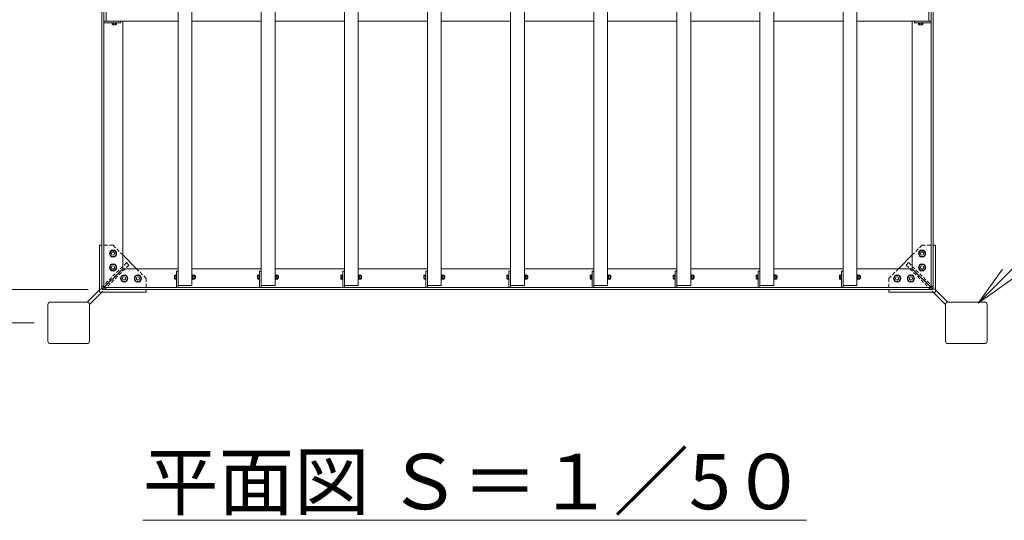
# Model space of a CAD drawing. Extents: x -1341 to 19703, y -842 to 14008.
# Drawn here: x 2576 to 6130, y 7772 to 9581 of the extents above; entities that cross this region are included whole.
import ezdxf
from ezdxf import colors
from ezdxf.entities.mleader import LeaderData, LeaderLine
from ezdxf.math import Vec2, Vec3

# ---------------------------------------------------------------- set-up
doc = ezdxf.new("R2010")
doc.units = 0
doc.header["$MEASUREMENT"] = 0
doc.header["$PDMODE"] = 1
doc.linetypes.add('DASHED', pattern=[19.05, 12.7, -6.35])
doc.layers.get('0').update_dxf_attribs({"linetype": 'CONTINUOUS'})
doc.layers.get('DefPoints').update_dxf_attribs({"linetype": 'CONTINUOUS'})
for name, color, linetype, lineweight in [('FRAM3', 1, 'CONTINUOUS', 50), ('OW', 22, 'CONTINUOUS', 18), ('ボルト・ビス', 9, 'CONTINUOUS', 9), ('寸法線', 3, 'CONTINUOUS', 18), ('文字', 4, 'CONTINUOUS', 18), ('文字引出', 4, 'CONTINUOUS', 18), ('構造', 141, 'CONTINUOUS', 18), ('隠れ線', 5, 'DASHED', 13)]:
    doc.layers.add(name, color=color, linetype=linetype, lineweight=lineweight)
doc.styles.get("Standard").update_dxf_attribs({"font": 'TXT.SHX', "bigfont": 'bigfont.shx'})
doc.dimstyles.new('50ベース', dxfattribs={"dimscale": 50, "dimtxt": 3, "dimasz": 3, "dimexe": 0, "dimexo": 1, "dimgap": 1, "dimtad": 3, "dimdec": 1, "dimdsep": 46, "dimtxsty": 'STANDARD', "dimblk": 'DOTSMALL', "dimcen": 0, "dimclrd": 256, "dimclre": 256, "dimclrt": 7, "dimadec": 3, "dimazin": 2, "dimtfac": 1, "dimtdec": 1, "dimtix": 1, "dimtmove": 2, "dimatfit": 2, "dimldrblk": 'OPEN', "dimfxl": 1, "dimtolj": 1, "dimlwd": -1, "dimlwe": -1, "dimarcsym": 0})

# ---------------------------------------------------------------- blocks, each defined once
blk = doc.blocks.new('_DotSmall')
at = {"layer": 'FRAM3', "color": 0, "const_width": 0.5}
blk.add_lwpolyline([(-0.0625, 0, 1), (0.0625, 0, 1)], format="xyb", close=True, dxfattribs=at)
blk = doc.blocks.new('*D6')
at = {"layer": 'DefPoints', "color": 0, "transparency": 16777216}
for p in [(2677.7, 11725.8), (1622.7, 8485.8), (2677.7, 8485.8)]:
    blk.add_point(p, dxfattribs=at)
at = {"layer": '寸法線', "transparency": 16777216}
for p, q in [((2627.7, 11725.8), (1622.7, 11725.8)), ((1622.7, 11725.8), (1622.7, 8485.8)), ((2627.7, 8485.8), (1622.7, 8485.8))]:
    blk.add_line(p, q, dxfattribs=at)
at = {"layer": '寸法線', "transparency": 16777216, "xscale": 150, "yscale": 150, "zscale": 150}
for p, rotation in [((1622.7, 11725.8), 90), ((1622.7, 8485.8), 270)]:
    blk.add_blockref('_DotSmall', p, dxfattribs=dict(at, rotation=rotation))
at = {"layer": '寸法線', "color": 7, "transparency": 16777216, "insert": (1497.7, 10105.8), "char_height": 150, "attachment_point": 5, "rotation": 90}
blk.add_mtext('\\A1;3240', dxfattribs=at)
blk = doc.blocks.new('_OPEN')
at = {"color": 0, "linetype": 'ByBlock'}
for p, q in [((-1, 0.167), (0, 0)), ((0, 0), (-1, -0.167)), ((0, 0), (-1, 0))]:
    blk.add_line(p, q, dxfattribs=at)
blk = doc.blocks.new('*D28')
at = {"layer": 'DefPoints', "color": 0, "transparency": 16777216}
for p in [(2872.7, 11605.8), (1924.8, 8605.8), (2872.7, 8605.8)]:
    blk.add_point(p, dxfattribs=at)
at = {"layer": '寸法線', "transparency": 16777216}
for p, q in [((2822.7, 11605.8), (1924.8, 11605.8)), ((1924.8, 11605.8), (1924.8, 8605.8)), ((2822.7, 8605.8), (1924.8, 8605.8))]:
    blk.add_line(p, q, dxfattribs=at)
at = {"layer": '寸法線', "transparency": 16777216, "xscale": 150, "yscale": 150, "zscale": 150}
for p, rotation in [((1924.8, 11605.8), 90), ((1924.8, 8605.8), 270)]:
    blk.add_blockref('_DotSmall', p, dxfattribs=dict(at, rotation=rotation))
at = {"layer": '寸法線', "color": 7, "transparency": 16777216, "insert": (1799.8, 10105.8), "char_height": 150, "attachment_point": 5, "rotation": 90}
blk.add_mtext('\\A1;3000', dxfattribs=at)

msp = doc.modelspace()

# ---------------------------------------------------------------- linework, layer by layer
at = {"layer": 'OW'}
for p, q in [((3147.68, 8620.76), (3147.68, 11590.76)), ((3197.68, 8620.76), (3197.68, 11590.76)), ((3447.68, 8620.76), (3447.68, 11590.76)), ((3497.68, 8620.76), (3497.68, 11590.76)), ((3747.68, 8620.76), (3747.68, 11590.76)), ((3797.68, 8620.76), (3797.68, 11590.76)), ((4047.68, 8620.76), (4047.68, 11590.76)), ((4097.68, 8620.76), (4097.68, 11590.76)), ((4347.68, 8620.76), (4347.68, 11590.76)), ((4397.68, 8620.76), (4397.68, 11590.76)), ((4647.68, 8620.76), (4647.68, 11590.76)), ((4697.68, 8620.76), (4697.68, 11590.76)), ((4947.68, 8620.76), (4947.68, 11590.76)), ((4997.68, 8620.76), (4997.68, 11590.76)), ((5247.68, 8620.76), (5247.68, 11590.76)), ((5297.68, 8620.76), (5297.68, 11590.76)), ((5547.68, 8620.76), (5547.68, 11590.76)), ((5597.68, 8620.76), (5597.68, 11590.76)), ((2887.68, 9575.76), (2887.68, 9635.76)), ((5857.68, 9575.76), (5857.68, 9635.76)), ((2887.68, 9575.76), (3147.68, 9575.76)), ((3197.68, 9575.76), (3447.68, 9575.76)), ((3497.68, 9575.76), (3747.68, 9575.76)), ((3797.68, 9575.76), (4047.68, 9575.76)), ((4097.68, 9575.76), (4347.68, 9575.76)), ((4397.68, 9575.76), (4647.68, 9575.76)), ((4697.68, 9575.76), (4947.68, 9575.76)), ((4997.68, 9575.76), (5247.68, 9575.76)), ((5297.68, 9575.76), (5547.68, 9575.76)), ((5597.68, 9575.76), (5857.68, 9575.76)), ((3147.68, 8620.76), (3197.68, 8620.76)), ((3447.68, 8620.76), (3497.68, 8620.76)), ((3747.68, 8620.76), (3797.68, 8620.76)), ((4047.68, 8620.76), (4097.68, 8620.76)), ((4347.68, 8620.76), (4397.68, 8620.76)), ((4647.68, 8620.76), (4697.68, 8620.76)), ((4947.68, 8620.76), (4997.68, 8620.76)), ((5247.68, 8620.76), (5297.68, 8620.76)), ((5547.68, 8620.76), (5597.68, 8620.76))]:
    msp.add_line(p, q, dxfattribs=at)
at = {"layer": 'ボルト・ビス', "ltscale": 0.5}
for p, q in [((2909.18, 9568.16), (2909.18, 9569.76)), ((2926.18, 9569.76), (2909.18, 9569.76)), ((2909.18, 9568.16), (2926.18, 9568.16)), ((2910.18, 9568.16), (2925.19, 9568.16)), ((2910.18, 9563.34), (2910.18, 9568.16)), ((2912.05, 9562.66), (2923.31, 9562.66)), ((2913.93, 9563.34), (2913.93, 9568.16)), ((2921.43, 9563.34), (2921.43, 9568.16)), ((2925.19, 9563.34), (2925.19, 9568.16)), ((2926.18, 9568.16), (2926.18, 9569.76)), ((5819.18, 9568.16), (5819.18, 9569.76)), ((5819.18, 9569.76), (5836.18, 9569.76)), ((5836.18, 9568.16), (5819.18, 9568.16)), ((5835.19, 9568.16), (5820.18, 9568.16)), ((5820.18, 9563.34), (5820.18, 9568.16)), ((5833.31, 9562.66), (5822.05, 9562.66)), ((5823.93, 9563.34), (5823.93, 9568.16)), ((5831.43, 9563.34), (5831.43, 9568.16)), ((5835.19, 9563.34), (5835.19, 9568.16)), ((5836.18, 9568.16), (5836.18, 9569.76)), ((3134.58, 8645.13), (3134.58, 8656.39)), ((3135.27, 8658.26), (3140.08, 8658.26)), ((3135.27, 8654.51), (3140.08, 8654.51)), ((3135.27, 8647.01), (3140.08, 8647.01)), ((3135.27, 8643.25), (3140.08, 8643.25)), ((3140.08, 8659.26), (3141.68, 8659.26)), ((3140.08, 8642.26), (3140.08, 8659.26)), ((3140.08, 8643.25), (3140.08, 8658.26)), ((3140.08, 8642.26), (3141.68, 8642.26)), ((3141.68, 8659.26), (3141.68, 8642.26)), ((3197.68, 8659.26), (3199.28, 8659.26)), ((3197.68, 8659.26), (3197.68, 8642.26)), ((3197.68, 8642.26), (3199.28, 8642.26)), ((3199.28, 8642.26), (3199.28, 8659.26)), ((3199.28, 8643.06), (3199.28, 8658.46)), ((3199.28, 8658.46), (3201.28, 8658.46)), ((3199.28, 8651.38), (3201.28, 8650.09)), ((3199.28, 8643.06), (3201.28, 8643.06)), ((3201.28, 8658.46), (3201.28, 8643.06)), ((3201.86, 8658.26), (3201.28, 8657.26)), ((3201.28, 8644.26), (3201.28, 8657.26)), ((3201.86, 8643.25), (3201.28, 8644.26)), ((3207.2, 8658.26), (3201.86, 8658.26)), ((3207.2, 8654.51), (3201.86, 8654.51)), ((3207.2, 8647.01), (3201.86, 8647.01)), ((3207.2, 8643.25), (3201.86, 8643.25)), ((3207.2, 8658.26), (3207.78, 8657.26)), ((3207.2, 8643.25), (3207.78, 8644.26)), ((3207.78, 8644.26), (3207.78, 8657.26)), ((3209.46, 8654.76), (3207.78, 8654.76)), ((3210.08, 8654.13), (3207.78, 8654.13)), ((3210.08, 8647.38), (3207.78, 8647.38)), ((3209.46, 8646.76), (3207.78, 8646.76)), ((3209.46, 8654.76), (3210.08, 8654.13)), ((3209.46, 8646.76), (3209.46, 8654.76)), ((3210.08, 8647.38), (3209.46, 8646.76)), ((3210.08, 8647.38), (3210.08, 8654.13)), ((3434.58, 8645.13), (3434.58, 8656.39)), ((3435.27, 8658.26), (3440.08, 8658.26)), ((3435.27, 8654.51), (3440.08, 8654.51)), ((3435.27, 8647.01), (3440.08, 8647.01)), ((3435.27, 8643.25), (3440.08, 8643.25)), ((3440.08, 8659.26), (3441.68, 8659.26)), ((3440.08, 8642.26), (3440.08, 8659.26)), ((3440.08, 8643.25), (3440.08, 8658.26)), ((3440.08, 8642.26), (3441.68, 8642.26)), ((3441.68, 8659.26), (3441.68, 8642.26)), ((3497.68, 8659.26), (3499.28, 8659.26)), ((3497.68, 8659.26), (3497.68, 8642.26)), ((3497.68, 8642.26), (3499.28, 8642.26)), ((3499.28, 8642.26), (3499.28, 8659.26)), ((3499.28, 8643.06), (3499.28, 8658.46)), ((3499.28, 8658.46), (3501.28, 8658.46)), ((3499.28, 8651.38), (3501.28, 8650.09)), ((3499.28, 8643.06), (3501.28, 8643.06)), ((3501.28, 8658.46), (3501.28, 8643.06)), ((3501.86, 8658.26), (3501.28, 8657.26)), ((3501.28, 8644.26), (3501.28, 8657.26)), ((3501.86, 8643.25), (3501.28, 8644.26)), ((3507.2, 8658.26), (3501.86, 8658.26)), ((3507.2, 8654.51), (3501.86, 8654.51)), ((3507.2, 8647.01), (3501.86, 8647.01)), ((3507.2, 8643.25), (3501.86, 8643.25)), ((3507.2, 8658.26), (3507.78, 8657.26)), ((3507.2, 8643.25), (3507.78, 8644.26)), ((3507.78, 8644.26), (3507.78, 8657.26)), ((3509.46, 8654.76), (3507.78, 8654.76)), ((3510.08, 8654.13), (3507.78, 8654.13)), ((3510.08, 8647.38), (3507.78, 8647.38)), ((3509.46, 8646.76), (3507.78, 8646.76)), ((3509.46, 8654.76), (3510.08, 8654.13)), ((3509.46, 8646.76), (3509.46, 8654.76)), ((3510.08, 8647.38), (3509.46, 8646.76)), ((3510.08, 8647.38), (3510.08, 8654.13)), ((3734.58, 8645.13), (3734.58, 8656.39)), ((3735.27, 8658.26), (3740.08, 8658.26)), ((3735.27, 8654.51), (3740.08, 8654.51)), ((3735.27, 8647.01), (3740.08, 8647.01)), ((3735.27, 8643.25), (3740.08, 8643.25)), ((3740.08, 8659.26), (3741.68, 8659.26)), ((3740.08, 8642.26), (3740.08, 8659.26)), ((3740.08, 8643.25), (3740.08, 8658.26)), ((3740.08, 8642.26), (3741.68, 8642.26)), ((3741.68, 8659.26), (3741.68, 8642.26)), ((3797.68, 8659.26), (3799.28, 8659.26)), ((3797.68, 8659.26), (3797.68, 8642.26)), ((3797.68, 8642.26), (3799.28, 8642.26)), ((3799.28, 8642.26), (3799.28, 8659.26)), ((3799.28, 8643.06), (3799.28, 8658.46)), ((3799.28, 8658.46), (3801.28, 8658.46)), ((3799.28, 8651.38), (3801.28, 8650.09)), ((3799.28, 8643.06), (3801.28, 8643.06)), ((3801.28, 8658.46), (3801.28, 8643.06)), ((3801.86, 8658.26), (3801.28, 8657.26)), ((3801.28, 8644.26), (3801.28, 8657.26)), ((3801.86, 8643.25), (3801.28, 8644.26)), ((3807.2, 8658.26), (3801.86, 8658.26)), ((3807.2, 8654.51), (3801.86, 8654.51)), ((3807.2, 8647.01), (3801.86, 8647.01)), ((3807.2, 8643.25), (3801.86, 8643.25)), ((3807.2, 8658.26), (3807.78, 8657.26)), ((3807.2, 8643.25), (3807.78, 8644.26)), ((3807.78, 8644.26), (3807.78, 8657.26)), ((3809.46, 8654.76), (3807.78, 8654.76)), ((3810.08, 8654.13), (3807.78, 8654.13)), ((3810.08, 8647.38), (3807.78, 8647.38)), ((3809.46, 8646.76), (3807.78, 8646.76)), ((3809.46, 8654.76), (3810.08, 8654.13)), ((3809.46, 8646.76), (3809.46, 8654.76)), ((3810.08, 8647.38), (3809.46, 8646.76)), ((3810.08, 8647.38), (3810.08, 8654.13)), ((4034.58, 8645.13), (4034.58, 8656.39)), ((4035.27, 8658.26), (4040.08, 8658.26)), ((4035.27, 8654.51), (4040.08, 8654.51)), ((4035.27, 8647.01), (4040.08, 8647.01)), ((4035.27, 8643.25), (4040.08, 8643.25)), ((4040.08, 8659.26), (4041.68, 8659.26)), ((4040.08, 8642.26), (4040.08, 8659.26)), ((4040.08, 8643.25), (4040.08, 8658.26)), ((4040.08, 8642.26), (4041.68, 8642.26)), ((4041.68, 8659.26), (4041.68, 8642.26)), ((4097.68, 8659.26), (4099.28, 8659.26)), ((4097.68, 8659.26), (4097.68, 8642.26)), ((4097.68, 8642.26), (4099.28, 8642.26)), ((4099.28, 8642.26), (4099.28, 8659.26)), ((4099.28, 8643.06), (4099.28, 8658.46)), ((4099.28, 8658.46), (4101.28, 8658.46)), ((4099.28, 8651.38), (4101.28, 8650.09)), ((4099.28, 8643.06), (4101.28, 8643.06)), ((4101.28, 8658.46), (4101.28, 8643.06)), ((4101.86, 8658.26), (4101.28, 8657.26)), ((4101.28, 8644.26), (4101.28, 8657.26)), ((4101.86, 8643.25), (4101.28, 8644.26)), ((4107.2, 8658.26), (4101.86, 8658.26)), ((4107.2, 8654.51), (4101.86, 8654.51)), ((4107.2, 8647.01), (4101.86, 8647.01)), ((4107.2, 8643.25), (4101.86, 8643.25)), ((4107.2, 8658.26), (4107.78, 8657.26)), ((4107.2, 8643.25), (4107.78, 8644.26)), ((4107.78, 8644.26), (4107.78, 8657.26)), ((4109.46, 8654.76), (4107.78, 8654.76)), ((4110.08, 8654.13), (4107.78, 8654.13)), ((4110.08, 8647.38), (4107.78, 8647.38)), ((4109.46, 8646.76), (4107.78, 8646.76)), ((4109.46, 8654.76), (4110.08, 8654.13)), ((4109.46, 8646.76), (4109.46, 8654.76)), ((4110.08, 8647.38), (4109.46, 8646.76)), ((4110.08, 8647.38), (4110.08, 8654.13)), ((4334.58, 8645.13), (4334.58, 8656.39)), ((4335.27, 8658.26), (4340.08, 8658.26)), ((4335.27, 8654.51), (4340.08, 8654.51)), ((4335.27, 8647.01), (4340.08, 8647.01)), ((4335.27, 8643.25), (4340.08, 8643.25)), ((4340.08, 8659.26), (4341.68, 8659.26)), ((4340.08, 8642.26), (4340.08, 8659.26)), ((4340.08, 8643.25), (4340.08, 8658.26)), ((4340.08, 8642.26), (4341.68, 8642.26)), ((4341.68, 8659.26), (4341.68, 8642.26)), ((4397.68, 8659.26), (4399.28, 8659.26)), ((4397.68, 8659.26), (4397.68, 8642.26)), ((4397.68, 8642.26), (4399.28, 8642.26)), ((4399.28, 8642.26), (4399.28, 8659.26)), ((4399.28, 8643.06), (4399.28, 8658.46)), ((4399.28, 8658.46), (4401.28, 8658.46)), ((4399.28, 8651.38), (4401.28, 8650.09)), ((4399.28, 8643.06), (4401.28, 8643.06)), ((4401.28, 8658.46), (4401.28, 8643.06)), ((4401.86, 8658.26), (4401.28, 8657.26)), ((4401.28, 8644.26), (4401.28, 8657.26)), ((4401.86, 8643.25), (4401.28, 8644.26)), ((4407.2, 8658.26), (4401.86, 8658.26)), ((4407.2, 8654.51), (4401.86, 8654.51)), ((4407.2, 8647.01), (4401.86, 8647.01)), ((4407.2, 8643.25), (4401.86, 8643.25)), ((4407.2, 8658.26), (4407.78, 8657.26)), ((4407.2, 8643.25), (4407.78, 8644.26)), ((4407.78, 8644.26), (4407.78, 8657.26)), ((4409.46, 8654.76), (4407.78, 8654.76)), ((4410.08, 8654.13), (4407.78, 8654.13)), ((4410.08, 8647.38), (4407.78, 8647.38)), ((4409.46, 8646.76), (4407.78, 8646.76)), ((4409.46, 8654.76), (4410.08, 8654.13)), ((4409.46, 8646.76), (4409.46, 8654.76)), ((4410.08, 8647.38), (4409.46, 8646.76)), ((4410.08, 8647.38), (4410.08, 8654.13)), ((4634.58, 8645.13), (4634.58, 8656.39)), ((4635.27, 8658.26), (4640.08, 8658.26)), ((4635.27, 8654.51), (4640.08, 8654.51)), ((4635.27, 8647.01), (4640.08, 8647.01)), ((4635.27, 8643.25), (4640.08, 8643.25)), ((4640.08, 8659.26), (4641.68, 8659.26)), ((4640.08, 8642.26), (4640.08, 8659.26)), ((4640.08, 8643.25), (4640.08, 8658.26)), ((4640.08, 8642.26), (4641.68, 8642.26)), ((4641.68, 8659.26), (4641.68, 8642.26)), ((4697.68, 8659.26), (4699.28, 8659.26)), ((4697.68, 8659.26), (4697.68, 8642.26)), ((4697.68, 8642.26), (4699.28, 8642.26)), ((4699.28, 8642.26), (4699.28, 8659.26)), ((4699.28, 8643.06), (4699.28, 8658.46)), ((4699.28, 8658.46), (4701.28, 8658.46)), ((4699.28, 8651.38), (4701.28, 8650.09)), ((4699.28, 8643.06), (4701.28, 8643.06)), ((4701.28, 8658.46), (4701.28, 8643.06)), ((4701.86, 8658.26), (4701.28, 8657.26)), ((4701.28, 8644.26), (4701.28, 8657.26)), ((4701.86, 8643.25), (4701.28, 8644.26)), ((4707.2, 8658.26), (4701.86, 8658.26)), ((4707.2, 8654.51), (4701.86, 8654.51)), ((4707.2, 8647.01), (4701.86, 8647.01)), ((4707.2, 8643.25), (4701.86, 8643.25)), ((4707.2, 8658.26), (4707.78, 8657.26)), ((4707.2, 8643.25), (4707.78, 8644.26)), ((4707.78, 8644.26), (4707.78, 8657.26)), ((4709.46, 8654.76), (4707.78, 8654.76)), ((4710.08, 8654.13), (4707.78, 8654.13)), ((4710.08, 8647.38), (4707.78, 8647.38)), ((4709.46, 8646.76), (4707.78, 8646.76)), ((4709.46, 8654.76), (4710.08, 8654.13)), ((4709.46, 8646.76), (4709.46, 8654.76)), ((4710.08, 8647.38), (4709.46, 8646.76)), ((4710.08, 8647.38), (4710.08, 8654.13)), ((4934.58, 8645.13), (4934.58, 8656.39)), ((4935.27, 8658.26), (4940.08, 8658.26)), ((4935.27, 8654.51), (4940.08, 8654.51)), ((4935.27, 8647.01), (4940.08, 8647.01)), ((4935.27, 8643.25), (4940.08, 8643.25)), ((4940.08, 8659.26), (4941.68, 8659.26)), ((4940.08, 8642.26), (4940.08, 8659.26)), ((4940.08, 8643.25), (4940.08, 8658.26)), ((4940.08, 8642.26), (4941.68, 8642.26)), ((4941.68, 8659.26), (4941.68, 8642.26)), ((4997.68, 8659.26), (4999.28, 8659.26)), ((4997.68, 8659.26), (4997.68, 8642.26)), ((4997.68, 8642.26), (4999.28, 8642.26)), ((4999.28, 8642.26), (4999.28, 8659.26)), ((4999.28, 8643.06), (4999.28, 8658.46)), ((4999.28, 8658.46), (5001.28, 8658.46)), ((4999.28, 8651.38), (5001.28, 8650.09)), ((4999.28, 8643.06), (5001.28, 8643.06)), ((5001.28, 8658.46), (5001.28, 8643.06)), ((5001.86, 8658.26), (5001.28, 8657.26)), ((5001.28, 8644.26), (5001.28, 8657.26)), ((5001.86, 8643.25), (5001.28, 8644.26)), ((5007.2, 8658.26), (5001.86, 8658.26)), ((5007.2, 8654.51), (5001.86, 8654.51)), ((5007.2, 8647.01), (5001.86, 8647.01)), ((5007.2, 8643.25), (5001.86, 8643.25)), ((5007.2, 8658.26), (5007.78, 8657.26)), ((5007.2, 8643.25), (5007.78, 8644.26)), ((5007.78, 8644.26), (5007.78, 8657.26)), ((5009.46, 8654.76), (5007.78, 8654.76)), ((5010.08, 8654.13), (5007.78, 8654.13)), ((5010.08, 8647.38), (5007.78, 8647.38)), ((5009.46, 8646.76), (5007.78, 8646.76)), ((5009.46, 8654.76), (5010.08, 8654.13)), ((5009.46, 8646.76), (5009.46, 8654.76)), ((5010.08, 8647.38), (5009.46, 8646.76)), ((5010.08, 8647.38), (5010.08, 8654.13)), ((5234.58, 8645.13), (5234.58, 8656.39)), ((5235.27, 8658.26), (5240.08, 8658.26)), ((5235.27, 8654.51), (5240.08, 8654.51)), ((5235.27, 8647.01), (5240.08, 8647.01)), ((5235.27, 8643.25), (5240.08, 8643.25)), ((5240.08, 8659.26), (5241.68, 8659.26)), ((5240.08, 8642.26), (5240.08, 8659.26)), ((5240.08, 8643.25), (5240.08, 8658.26)), ((5240.08, 8642.26), (5241.68, 8642.26)), ((5241.68, 8659.26), (5241.68, 8642.26)), ((5297.68, 8659.26), (5299.28, 8659.26)), ((5297.68, 8659.26), (5297.68, 8642.26)), ((5297.68, 8642.26), (5299.28, 8642.26)), ((5299.28, 8642.26), (5299.28, 8659.26)), ((5299.28, 8643.06), (5299.28, 8658.46)), ((5299.28, 8658.46), (5301.28, 8658.46)), ((5299.28, 8651.38), (5301.28, 8650.09)), ((5299.28, 8643.06), (5301.28, 8643.06)), ((5301.28, 8658.46), (5301.28, 8643.06)), ((5301.86, 8658.26), (5301.28, 8657.26)), ((5301.28, 8644.26), (5301.28, 8657.26)), ((5301.86, 8643.25), (5301.28, 8644.26)), ((5307.2, 8658.26), (5301.86, 8658.26)), ((5307.2, 8654.51), (5301.86, 8654.51)), ((5307.2, 8647.01), (5301.86, 8647.01)), ((5307.2, 8643.25), (5301.86, 8643.25)), ((5307.2, 8658.26), (5307.78, 8657.26)), ((5307.2, 8643.25), (5307.78, 8644.26)), ((5307.78, 8644.26), (5307.78, 8657.26)), ((5309.46, 8654.76), (5307.78, 8654.76)), ((5310.08, 8654.13), (5307.78, 8654.13)), ((5310.08, 8647.38), (5307.78, 8647.38)), ((5309.46, 8646.76), (5307.78, 8646.76)), ((5309.46, 8654.76), (5310.08, 8654.13)), ((5309.46, 8646.76), (5309.46, 8654.76)), ((5310.08, 8647.38), (5309.46, 8646.76)), ((5310.08, 8647.38), (5310.08, 8654.13)), ((5534.58, 8645.13), (5534.58, 8656.39)), ((5535.27, 8658.26), (5540.08, 8658.26)), ((5535.27, 8654.51), (5540.08, 8654.51)), ((5535.27, 8647.01), (5540.08, 8647.01)), ((5535.27, 8643.25), (5540.08, 8643.25)), ((5540.08, 8659.26), (5541.68, 8659.26)), ((5540.08, 8642.26), (5540.08, 8659.26)), ((5540.08, 8643.25), (5540.08, 8658.26)), ((5540.08, 8642.26), (5541.68, 8642.26)), ((5541.68, 8659.26), (5541.68, 8642.26)), ((5597.68, 8659.26), (5599.28, 8659.26)), ((5597.68, 8659.26), (5597.68, 8642.26)), ((5597.68, 8642.26), (5599.28, 8642.26)), ((5599.28, 8642.26), (5599.28, 8659.26)), ((5599.28, 8643.06), (5599.28, 8658.46)), ((5599.28, 8658.46), (5601.28, 8658.46)), ((5599.28, 8651.38), (5601.28, 8650.09)), ((5599.28, 8643.06), (5601.28, 8643.06)), ((5601.28, 8658.46), (5601.28, 8643.06)), ((5601.86, 8658.26), (5601.28, 8657.26)), ((5601.28, 8644.26), (5601.28, 8657.26)), ((5601.86, 8643.25), (5601.28, 8644.26)), ((5607.2, 8658.26), (5601.86, 8658.26)), ((5607.2, 8654.51), (5601.86, 8654.51)), ((5607.2, 8647.01), (5601.86, 8647.01)), ((5607.2, 8643.25), (5601.86, 8643.25)), ((5607.2, 8658.26), (5607.78, 8657.26)), ((5607.2, 8643.25), (5607.78, 8644.26)), ((5607.78, 8644.26), (5607.78, 8657.26)), ((5609.46, 8654.76), (5607.78, 8654.76)), ((5610.08, 8654.13), (5607.78, 8654.13)), ((5610.08, 8647.38), (5607.78, 8647.38)), ((5609.46, 8646.76), (5607.78, 8646.76)), ((5609.46, 8654.76), (5610.08, 8654.13)), ((5609.46, 8646.76), (5609.46, 8654.76)), ((5610.08, 8647.38), (5609.46, 8646.76)), ((5610.08, 8647.38), (5610.08, 8654.13))]:
    msp.add_line(p, q, dxfattribs=at)
at = {"layer": 'ボルト・ビス', "linetype": 'Continuous'}
for p, q in [((2900.68, 8735.76), (2906.68, 8746.15)), ((2906.68, 8746.15), (2918.68, 8746.15)), ((2918.68, 8746.15), (2924.68, 8735.76)), ((5826.68, 8746.15), (5820.68, 8735.76)), ((5838.68, 8746.15), (5826.68, 8746.15)), ((5844.68, 8735.76), (5838.68, 8746.15)), ((2906.68, 8725.37), (2900.68, 8735.76)), ((2918.68, 8725.37), (2906.68, 8725.37)), ((2924.68, 8735.76), (2918.68, 8725.37)), ((5820.68, 8735.76), (5826.68, 8725.37)), ((5826.68, 8725.37), (5838.68, 8725.37)), ((5838.68, 8725.37), (5844.68, 8735.76)), ((2900.68, 8685.76), (2906.68, 8696.15)), ((2906.68, 8675.37), (2900.68, 8685.76)), ((2906.68, 8696.15), (2918.68, 8696.15)), ((2918.68, 8675.37), (2906.68, 8675.37)), ((2918.68, 8696.15), (2924.68, 8685.76)), ((2924.68, 8685.76), (2918.68, 8675.37)), ((5826.68, 8696.15), (5820.68, 8685.76)), ((5820.68, 8685.76), (5826.68, 8675.37)), ((5838.68, 8696.15), (5826.68, 8696.15)), ((5826.68, 8675.37), (5838.68, 8675.37)), ((5844.68, 8685.76), (5838.68, 8696.15)), ((5838.68, 8675.37), (5844.68, 8685.76)), ((2946.68, 8656.15), (2940.68, 8645.76)), ((2940.68, 8645.76), (2946.68, 8635.37)), ((2958.68, 8656.15), (2946.68, 8656.15)), ((2964.68, 8645.76), (2958.68, 8656.15)), ((2958.68, 8635.37), (2964.68, 8645.76)), ((2996.68, 8656.15), (2990.68, 8645.76)), ((2990.68, 8645.76), (2996.68, 8635.37)), ((3008.68, 8656.15), (2996.68, 8656.15)), ((3014.68, 8645.76), (3008.68, 8656.15)), ((3008.68, 8635.37), (3014.68, 8645.76)), ((5730.68, 8645.76), (5736.68, 8656.15)), ((5736.68, 8635.37), (5730.68, 8645.76)), ((5736.68, 8656.15), (5748.68, 8656.15)), ((5748.68, 8656.15), (5754.68, 8645.76)), ((5754.68, 8645.76), (5748.68, 8635.37)), ((5780.68, 8645.76), (5786.68, 8656.15)), ((5786.68, 8635.37), (5780.68, 8645.76)), ((5786.68, 8656.15), (5798.68, 8656.15)), ((5798.68, 8656.15), (5804.68, 8645.76)), ((5804.68, 8645.76), (5798.68, 8635.37)), ((2946.68, 8635.37), (2958.68, 8635.37)), ((2996.68, 8635.37), (3008.68, 8635.37)), ((5748.68, 8635.37), (5736.68, 8635.37)), ((5798.68, 8635.37), (5786.68, 8635.37))]:
    msp.add_line(p, q, dxfattribs=at)
for centre in [(2912.68, 8735.76), (5832.68, 8735.76), (2912.68, 8685.76), (5832.68, 8685.76), (2952.68, 8645.76), (3002.68, 8645.76), (5742.68, 8645.76), (5792.68, 8645.76)]:
    msp.add_circle(centre, 13, dxfattribs=at)
at = {"layer": 'ボルト・ビス'}
for centre in [(2912.68, 8735.76), (5832.68, 8735.76), (2912.68, 8685.76), (5832.68, 8685.76), (2952.68, 8645.76), (3002.68, 8645.76), (5742.68, 8645.76), (5792.68, 8645.76)]:
    msp.add_circle(centre, 6, dxfattribs=at)
at = {"layer": 'ボルト・ビス', "ltscale": 0.5}
for centre, radius, start, end in [((2912.05, 9565.58), 2.92, 230, 310), ((2917.68, 9573.31), 10.65, 249.37179, 290.62821), ((2923.31, 9565.58), 2.92, 230, 310), ((5822.05, 9565.58), 2.92, 230, 310), ((5827.68, 9573.31), 10.65, 249.37179, 290.62821), ((5833.31, 9565.58), 2.92, 230, 310), ((3137.5, 8656.39), 2.92, 140, 220), ((3145.23, 8650.76), 10.65, 159.37179, 200.62821), ((3137.5, 8645.13), 2.92, 140, 220), ((3204.6, 8656.39), 3.32, 145.61575, 214.38425), ((3213.7, 8650.76), 12.42, 162.41205, 197.58795), ((3204.6, 8645.13), 3.32, 145.61575, 214.38425), ((3204.46, 8656.39), 3.32, 325.61575, 34.38425), ((3195.36, 8650.76), 12.42, 342.41205, 17.58795), ((3204.46, 8645.13), 3.32, 325.61575, 34.38425), ((3437.5, 8656.39), 2.92, 140, 220), ((3445.23, 8650.76), 10.65, 159.37179, 200.62821), ((3437.5, 8645.13), 2.92, 140, 220), ((3504.6, 8656.39), 3.32, 145.61575, 214.38425), ((3513.7, 8650.76), 12.42, 162.41205, 197.58795), ((3504.6, 8645.13), 3.32, 145.61575, 214.38425), ((3504.46, 8656.39), 3.32, 325.61575, 34.38425), ((3495.36, 8650.76), 12.42, 342.41205, 17.58795), ((3504.46, 8645.13), 3.32, 325.61575, 34.38425), ((3737.5, 8656.39), 2.92, 140, 220), ((3745.23, 8650.76), 10.65, 159.37179, 200.62821), ((3737.5, 8645.13), 2.92, 140, 220), ((3804.6, 8656.39), 3.32, 145.61575, 214.38425), ((3813.7, 8650.76), 12.42, 162.41205, 197.58795), ((3804.6, 8645.13), 3.32, 145.61575, 214.38425), ((3804.46, 8656.39), 3.32, 325.61575, 34.38425), ((3795.36, 8650.76), 12.42, 342.41205, 17.58795), ((3804.46, 8645.13), 3.32, 325.61575, 34.38425), ((4037.5, 8656.39), 2.92, 140, 220), ((4045.23, 8650.76), 10.65, 159.37179, 200.62821), ((4037.5, 8645.13), 2.92, 140, 220), ((4104.6, 8656.39), 3.32, 145.61575, 214.38425), ((4113.7, 8650.76), 12.42, 162.41205, 197.58795), ((4104.6, 8645.13), 3.32, 145.61575, 214.38425), ((4104.46, 8656.39), 3.32, 325.61575, 34.38425), ((4095.36, 8650.76), 12.42, 342.41205, 17.58795), ((4104.46, 8645.13), 3.32, 325.61575, 34.38425), ((4337.5, 8656.39), 2.92, 140, 220), ((4345.23, 8650.76), 10.65, 159.37179, 200.62821), ((4337.5, 8645.13), 2.92, 140, 220), ((4404.6, 8656.39), 3.32, 145.61575, 214.38425), ((4413.7, 8650.76), 12.42, 162.41205, 197.58795), ((4404.6, 8645.13), 3.32, 145.61575, 214.38425), ((4404.46, 8656.39), 3.32, 325.61575, 34.38425), ((4395.36, 8650.76), 12.42, 342.41205, 17.58795), ((4404.46, 8645.13), 3.32, 325.61575, 34.38425), ((4637.5, 8656.39), 2.92, 140, 220), ((4645.23, 8650.76), 10.65, 159.37179, 200.62821), ((4637.5, 8645.13), 2.92, 140, 220), ((4704.6, 8656.39), 3.32, 145.61575, 214.38425), ((4713.7, 8650.76), 12.42, 162.41205, 197.58795), ((4704.6, 8645.13), 3.32, 145.61575, 214.38425), ((4704.46, 8656.39), 3.32, 325.61575, 34.38425), ((4695.36, 8650.76), 12.42, 342.41205, 17.58795), ((4704.46, 8645.13), 3.32, 325.61575, 34.38425), ((4937.5, 8656.39), 2.92, 140, 220), ((4945.23, 8650.76), 10.65, 159.37179, 200.62821), ((4937.5, 8645.13), 2.92, 140, 220), ((5004.6, 8656.39), 3.32, 145.61575, 214.38425), ((5013.7, 8650.76), 12.42, 162.41205, 197.58795), ((5004.6, 8645.13), 3.32, 145.61575, 214.38425), ((5004.46, 8656.39), 3.32, 325.61575, 34.38425), ((4995.36, 8650.76), 12.42, 342.41205, 17.58795), ((5004.46, 8645.13), 3.32, 325.61575, 34.38425), ((5237.5, 8656.39), 2.92, 140, 220), ((5245.23, 8650.76), 10.65, 159.37179, 200.62821), ((5237.5, 8645.13), 2.92, 140, 220), ((5304.6, 8656.39), 3.32, 145.61575, 214.38425), ((5313.7, 8650.76), 12.42, 162.41205, 197.58795), ((5304.6, 8645.13), 3.32, 145.61575, 214.38425), ((5304.46, 8656.39), 3.32, 325.61575, 34.38425), ((5295.36, 8650.76), 12.42, 342.41205, 17.58795), ((5304.46, 8645.13), 3.32, 325.61575, 34.38425), ((5537.5, 8656.39), 2.92, 140, 220), ((5545.23, 8650.76), 10.65, 159.37179, 200.62821), ((5537.5, 8645.13), 2.92, 140, 220), ((5604.6, 8656.39), 3.32, 145.61575, 214.38425), ((5613.7, 8650.76), 12.42, 162.41205, 197.58795), ((5604.6, 8645.13), 3.32, 145.61575, 214.38425), ((5604.46, 8656.39), 3.32, 325.61575, 34.38425), ((5595.36, 8650.76), 12.42, 342.41205, 17.58795), ((5604.46, 8645.13), 3.32, 325.61575, 34.38425)]:
    msp.add_arc(centre, radius, start, end, dxfattribs=at)
at = {"layer": '構造'}
for p, q in [((2872.68, 11605.76), (2872.68, 8605.76)), ((2879.68, 11598.76), (2879.68, 8612.76)), ((5865.68, 11598.76), (5865.68, 8612.76)), ((5872.68, 11605.76), (5872.68, 8605.76)), ((2879.68, 9575.76), (2939.68, 9575.76)), ((2879.68, 9569.76), (2939.68, 9569.76)), ((2939.68, 9569.76), (2939.68, 9575.76)), ((2947.68, 9575.76), (2947.68, 8680.76)), ((5797.68, 9575.76), (5797.68, 8680.76)), ((5805.68, 9569.76), (5805.68, 9575.76)), ((5865.68, 9575.76), (5805.68, 9575.76)), ((5865.68, 9569.76), (5805.68, 9569.76)), ((2863.68, 8765.76), (2863.68, 8596.76)), ((2863.68, 8765.76), (2872.68, 8765.76)), ((5881.68, 8765.76), (5872.68, 8765.76)), ((5881.68, 8765.76), (5881.68, 8596.76)), ((2947.68, 8730.76), (2997.68, 8680.76)), ((5797.68, 8730.76), (5747.68, 8680.76)), ((2947.68, 8680.76), (2872.68, 8605.76)), ((2947.68, 8680.76), (3147.68, 8680.76)), ((3141.68, 8672.76), (3147.68, 8672.76)), ((3141.68, 8612.76), (3141.68, 8672.76)), ((3147.68, 8612.76), (3147.68, 8672.76)), ((3197.68, 8680.76), (3447.68, 8680.76)), ((3441.68, 8672.76), (3447.68, 8672.76)), ((3441.68, 8612.76), (3441.68, 8672.76)), ((3447.68, 8612.76), (3447.68, 8672.76)), ((3497.68, 8680.76), (3747.68, 8680.76)), ((3741.68, 8672.76), (3747.68, 8672.76)), ((3741.68, 8612.76), (3741.68, 8672.76)), ((3747.68, 8612.76), (3747.68, 8672.76)), ((3797.68, 8680.76), (4047.68, 8680.76)), ((4041.68, 8672.76), (4047.68, 8672.76)), ((4041.68, 8612.76), (4041.68, 8672.76)), ((4047.68, 8612.76), (4047.68, 8672.76)), ((4097.68, 8680.76), (4347.68, 8680.76)), ((4341.68, 8672.76), (4347.68, 8672.76)), ((4341.68, 8612.76), (4341.68, 8672.76)), ((4347.68, 8612.76), (4347.68, 8672.76)), ((4397.68, 8680.76), (4647.68, 8680.76)), ((4641.68, 8672.76), (4647.68, 8672.76)), ((4641.68, 8612.76), (4641.68, 8672.76)), ((4647.68, 8612.76), (4647.68, 8672.76)), ((4697.68, 8680.76), (4947.68, 8680.76)), ((4941.68, 8672.76), (4947.68, 8672.76)), ((4941.68, 8612.76), (4941.68, 8672.76)), ((4947.68, 8612.76), (4947.68, 8672.76)), ((4997.68, 8680.76), (5247.68, 8680.76)), ((5241.68, 8672.76), (5247.68, 8672.76)), ((5241.68, 8612.76), (5241.68, 8672.76)), ((5247.68, 8612.76), (5247.68, 8672.76)), ((5297.68, 8680.76), (5547.68, 8680.76)), ((5541.68, 8672.76), (5547.68, 8672.76)), ((5541.68, 8612.76), (5541.68, 8672.76)), ((5547.68, 8612.76), (5547.68, 8672.76)), ((5597.68, 8680.76), (5797.68, 8680.76)), ((5797.68, 8680.76), (5872.68, 8605.76)), ((2863.68, 8605.24), (2819.18, 8560.74)), ((2872.68, 8605.76), (5872.68, 8605.76)), ((2879.68, 8612.76), (5865.68, 8612.76)), ((3032.68, 8596.76), (3032.68, 8605.76)), ((5712.68, 8596.76), (5712.68, 8605.76)), ((5881.68, 8605.24), (5926.18, 8560.74)), ((2872.17, 8596.76), (2827.67, 8552.26)), ((3032.68, 8596.76), (2863.68, 8596.76)), ((5712.68, 8596.76), (5881.68, 8596.76)), ((5873.2, 8596.76), (5917.7, 8552.26)), ((2677.68, 8551.76), (2677.68, 8419.76)), ((2686.68, 8560.76), (2818.68, 8560.76)), ((2827.68, 8551.76), (2827.68, 8419.76)), ((5917.68, 8551.76), (5917.68, 8419.76)), ((6058.68, 8560.76), (5926.68, 8560.76)), ((6067.68, 8551.76), (6067.68, 8419.76)), ((2686.68, 8410.76), (2818.68, 8410.76)), ((6058.68, 8410.76), (5926.68, 8410.76))]:
    msp.add_line(p, q, dxfattribs=at)
for centre, start, end in [((2686.68, 8551.76), 90, 180), ((2818.68, 8551.76), 0, 90), ((5926.68, 8551.76), 90, 180), ((6058.68, 8551.76), 0, 90), ((2686.68, 8419.76), 180, 270), ((2818.68, 8419.76), 270, 0), ((5926.68, 8419.76), 180, 270), ((6058.68, 8419.76), 270, 0)]:
    msp.add_arc(centre, 9, start, end, dxfattribs=at)
at = {"layer": '隠れ線'}
for p, q in [((2912.68, 8765.76), (2879.68, 8765.76)), ((2912.68, 8765.76), (2947.68, 8730.76)), ((5832.68, 8765.76), (5797.68, 8730.76)), ((5832.68, 8765.76), (5872.68, 8765.76)), ((2961.37, 8702.93), (2863.68, 8605.24)), ((2969.85, 8694.44), (2872.17, 8596.76)), ((2961.37, 8702.93), (2969.85, 8694.44)), ((3032.68, 8645.76), (2997.68, 8680.76)), ((5712.68, 8645.76), (5747.68, 8680.76)), ((5784, 8702.93), (5775.51, 8694.44)), ((5775.51, 8694.44), (5873.2, 8596.76)), ((5784, 8702.93), (5881.68, 8605.24)), ((3032.68, 8645.76), (3032.68, 8612.76)), ((5712.68, 8645.76), (5712.68, 8605.76))]:
    msp.add_line(p, q, dxfattribs=at)

# ---------------------------------------------------------------- texts
at = {"layer": '文字', "insert": (4218.21, 7912.06), "char_height": 200, "attachment_point": 5}
msp.add_mtext('{\\L平面図 Ｓ＝１／5０}', dxfattribs=at)

# ---------------------------------------------------------------- dimensions: what is measured, and where the dimension line sits
at = {"layer": '寸法線'}
for base, p1, p2, picture, middle in [((1622.72, 8485.76), (2677.68, 11725.76), (2677.68, 8485.76), '*D6', (1497.72, 10105.76)), ((1924.77, 8605.76), (2872.68, 11605.76), (2872.68, 8605.76), '*D28', (1799.77, 10105.76))]:
    dim = msp.add_linear_dim(base=base, p1=p1, p2=p2, angle=90, dimstyle='50ベース', dxfattribs=at)
    dim.commit()
    dim.dimension.update_dxf_attribs({"geometry": picture, "text_midpoint": middle})

# ---------------------------------------------------------------- leaders
at = {"layer": '文字引出'}
ml = msp.add_multileader_mtext('Standard', dxfattribs=at)
ml.set_content('柱：□-150×150×4.5', color=7, style='STANDARD')
ml.set_leader_properties()
ml.set_arrow_properties(name='OPEN')
ml.build(insert=Vec2(0, 0))
ml.multileader.update_dxf_attribs({"text_left_attachment_type": 5, "text_right_attachment_type": 5, "dogleg_length": 0.36, "arrow_head_size": 150, "scale": 50})
ctx = ml.context
ctx.base_point, ctx.scale, ctx.char_height, ctx.arrow_head_size, ctx.landing_gap_size, ctx.plane_origin = Vec3(6422.91, 8925.79), 50, 150, 150, 4.5, Vec3(7827.98, 9980.34)
ctx.left_attachment, ctx.right_attachment = 5, 5
notes = []
notes.append((ctx, [(0, (1, 1, 0), (6404.91, 8925.79), (1, 0), 18, [(0, [(6035.15, 8556.16)], 0, [])])]))
ctx.mtext.insert, ctx.mtext.flow_direction = Vec3(6427.41, 9105.79), 5
for ctx, leaders in notes:
    for number, flags, end, landing, length, lines in leaders:
        leader = LeaderData()
        leader.index, (leader.has_last_leader_line, leader.has_dogleg_vector, leader.attachment_direction) = number, flags
        leader.last_leader_point, leader.dogleg_vector, leader.dogleg_length = Vec3(end), Vec3(landing), length
        for number, points, colour, breaks in lines:
            line = LeaderLine()
            line.index, line.vertices, line.color, line.breaks = number, Vec3.list(points), colors.encode_raw_color(colour), breaks
            leader.lines.append(line)
        ctx.leaders.append(leader)

doc.saveas('drawing.dxf')
